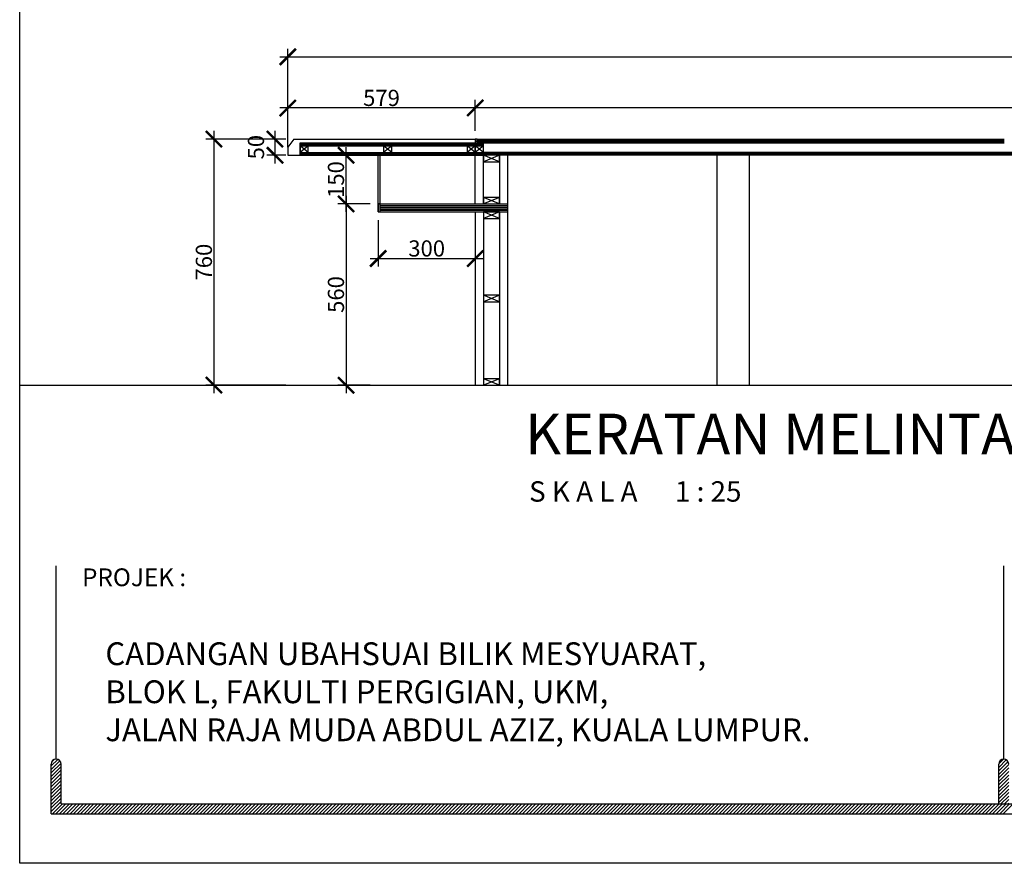
# Model space of a CAD drawing. Units: inches. Extents: x 584635 to 746375, y 91592 to 135393.
# Drawn here: x 671581 to 674622, y 99066 to 101672 of the extents above; entities that cross this region are included whole.
import ezdxf

# ---------------------------------------------------------------- set-up
doc = ezdxf.new("R2010")
doc.units = ezdxf.units.IN
doc.header["$LTSCALE"] = 1000
doc.header["$MEASUREMENT"] = 0
doc.header["$PDMODE"] = 3
for name, color, linetype in [('ar-furniture', 6, 'Continuous'), ('DIM', 8, 'Continuous'), ('TB', 7, 'Continuous'), ('wall', 1, 'Continuous')]:
    doc.layers.add(name, color=color, linetype=linetype)
doc.layers.add('sheet', color=6, linetype='Continuous', plot=False)
doc.styles.add('Arial-Bold', font='ARIALBD.TTF')
doc.styles.add('DIM', font='GOTHIC.TTF')
doc.styles.add('tahoma', font='GOTHIC.TTF', dxfattribs={"height": 750})
doc.dimstyles.new('25', dxfattribs={"dimtxt": 50, "dimasz": 50, "dimexe": 25, "dimexo": 25, "dimgap": 5, "dimtad": 1, "dimdec": 0, "dimzin": 0, "dimdsep": 46, "dimtxsty": 'DIM', "dimblk": 'ARCHTICK', "dimcen": 0, "dimdle": 25, "dimclrd": 8, "dimclre": 8, "dimclrt": 2, "dimadec": 0, "dimazin": 0, "dimtfac": 0.5, "dimtdec": 0, "dimtofl": 0, "dimtmove": 2, "dimatfit": 3, "dimfxl": 1, "dimtolj": 1, "dimtzin": 0, "dimarcsym": 0})

# ---------------------------------------------------------------- blocks, each defined once
blk = doc.blocks.new('_ARCHTICK')
at = {"color": 0, "linetype": 'ByBlock', "const_width": 0.15}
blk.add_lwpolyline([(-0.5, -0.5), (0.5, 0.5)], dxfattribs=at)
blk = doc.blocks.new('*D356')
at = {"layer": 'DEFPOINTS', "color": 0}
for p in [(13279.1, 2236.7), (13032.2, 1476.7), (13279.1, 1476.7)]:
    blk.add_point(p, dxfattribs=at)
at = {"layer": 'DIM', "color": 8, "lineweight": -2}
for p, q in [((13032.2, 2261.7), (13032.2, 1451.7)), ((13254.1, 2236.7), (13007.2, 2236.7)), ((13254.1, 1476.7), (13007.2, 1476.7))]:
    blk.add_line(p, q, dxfattribs=at)
at = {"layer": 'DIM', "color": 8, "lineweight": -2, "xscale": 50, "yscale": 50, "zscale": 50}
for p, rotation in [((13032.2, 2236.7), 90), ((13032.2, 1476.7), 270)]:
    blk.add_blockref('_ARCHTICK', p, dxfattribs=dict(at, rotation=rotation))
at = {"layer": 'DIM', "color": 2, "insert": (13001, 1856.7), "char_height": 50, "attachment_point": 5, "rotation": 90, "style": 'DIM'}
blk.add_mtext('\\A1;760', dxfattribs=at)
blk = doc.blocks.new('*D357')
at = {"layer": 'DEFPOINTS', "color": 0}
for p in [(20010.1, 2490.5), (13260.1, 2186.7), (20010.1, 2186.7)]:
    blk.add_point(p, dxfattribs=at)
at = {"layer": 'DIM', "color": 8, "lineweight": -2}
for p, q in [((13260.1, 2211.7), (13260.1, 2515.5)), ((20010.1, 2211.7), (20010.1, 2515.5)), ((13235.1, 2490.5), (20035.1, 2490.5))]:
    blk.add_line(p, q, dxfattribs=at)
at = {"layer": 'DIM', "color": 8, "lineweight": -2, "xscale": 50, "yscale": 50, "zscale": 50, "rotation": 180}
blk.add_blockref('_ARCHTICK', (13260.1, 2490.5), dxfattribs=at)
at = {"layer": 'DIM', "color": 8, "lineweight": -2, "xscale": 50, "yscale": 50, "zscale": 50}
blk.add_blockref('_ARCHTICK', (20010.1, 2490.5), dxfattribs=at)
at = {"layer": 'DIM', "color": 2, "insert": (16635.1, 2521.7), "char_height": 50, "attachment_point": 5, "style": 'DIM'}
blk.add_mtext('\\A1;6750', dxfattribs=at)
blk = doc.blocks.new('*D358')
at = {"layer": 'DEFPOINTS', "color": 0}
for p in [(13260.1, 2332.7), (13260.1, 2236.7), (13838.9, 2236.7)]:
    blk.add_point(p, dxfattribs=at)
at = {"layer": 'DIM', "color": 8, "lineweight": -2}
for p, q in [((13260.1, 2261.7), (13260.1, 2357.7)), ((13838.9, 2261.7), (13838.9, 2357.7)), ((13863.9, 2332.7), (13235.1, 2332.7))]:
    blk.add_line(p, q, dxfattribs=at)
at = {"layer": 'DIM', "color": 8, "lineweight": -2, "xscale": 50, "yscale": 50, "zscale": 50, "rotation": 180}
blk.add_blockref('_ARCHTICK', (13260.1, 2332.7), dxfattribs=at)
at = {"layer": 'DIM', "color": 8, "lineweight": -2, "xscale": 50, "yscale": 50, "zscale": 50}
blk.add_blockref('_ARCHTICK', (13838.9, 2332.7), dxfattribs=at)
at = {"layer": 'DIM', "color": 2, "insert": (13549.5, 2363.9), "char_height": 50, "attachment_point": 5, "style": 'DIM'}
blk.add_mtext('\\A1;579', dxfattribs=at)
blk = doc.blocks.new('*D359')
at = {"layer": 'DEFPOINTS', "color": 0}
for p in [(13838.9, 2332.7), (13838.9, 2236.7), (19431.3, 2236.7)]:
    blk.add_point(p, dxfattribs=at)
at = {"layer": 'DIM', "color": 8, "lineweight": -2}
for p, q in [((13838.9, 2261.7), (13838.9, 2357.7)), ((19431.3, 2261.7), (19431.3, 2357.7)), ((19456.3, 2332.7), (13813.9, 2332.7))]:
    blk.add_line(p, q, dxfattribs=at)
at = {"layer": 'DIM', "color": 8, "lineweight": -2, "xscale": 50, "yscale": 50, "zscale": 50}
for p, rotation in [((13838.9, 2332.7), 180), ((19431.3, 2332.7), 360)]:
    blk.add_blockref('_ARCHTICK', p, dxfattribs=dict(at, rotation=rotation))
at = {"layer": 'DIM', "color": 2, "insert": (16635.1, 2363.9), "char_height": 50, "attachment_point": 5, "style": 'DIM'}
blk.add_mtext('\\A1;5592', dxfattribs=at)
blk = doc.blocks.new('*D360')
at = {"layer": 'DEFPOINTS', "color": 0}
for p in [(13539.1, 2011.7), (13838.9, 2011.7), (13838.9, 1867.7)]:
    blk.add_point(p, dxfattribs=at)
at = {"layer": 'DIM', "color": 8, "lineweight": -2}
for p, q in [((13539.1, 1986.7), (13539.1, 1842.7)), ((13838.9, 1986.7), (13838.9, 1842.7)), ((13514.1, 1867.7), (13863.9, 1867.7))]:
    blk.add_line(p, q, dxfattribs=at)
at = {"layer": 'DIM', "color": 8, "lineweight": -2, "xscale": 50, "yscale": 50, "zscale": 50, "rotation": 180}
blk.add_blockref('_ARCHTICK', (13539.1, 1867.7), dxfattribs=at)
at = {"layer": 'DIM', "color": 8, "lineweight": -2, "xscale": 50, "yscale": 50, "zscale": 50}
blk.add_blockref('_ARCHTICK', (13838.9, 1867.7), dxfattribs=at)
at = {"layer": 'DIM', "color": 2, "insert": (13689, 1898.9), "char_height": 50, "attachment_point": 5, "style": 'DIM'}
blk.add_mtext('\\A1;300', dxfattribs=at)
blk = doc.blocks.new('*D361')
at = {"layer": 'DEFPOINTS', "color": 0}
for p in [(13440.1, 2186.7), (13539.1, 2186.7), (13539.1, 2036.7)]:
    blk.add_point(p, dxfattribs=at)
at = {"layer": 'DIM', "color": 8, "lineweight": -2}
for p, q in [((13440.1, 2011.7), (13440.1, 2211.7)), ((13514.1, 2186.7), (13415.1, 2186.7)), ((13514.1, 2036.7), (13415.1, 2036.7))]:
    blk.add_line(p, q, dxfattribs=at)
at = {"layer": 'DIM', "color": 8, "lineweight": -2, "xscale": 50, "yscale": 50, "zscale": 50}
for p, rotation in [((13440.1, 2186.7), 90), ((13440.1, 2036.7), 270)]:
    blk.add_blockref('_ARCHTICK', p, dxfattribs=dict(at, rotation=rotation))
at = {"layer": 'DIM', "color": 2, "insert": (13408.8, 2111.7), "char_height": 50, "attachment_point": 5, "rotation": 90, "style": 'DIM'}
blk.add_mtext('\\A1;150', dxfattribs=at)
blk = doc.blocks.new('*D362')
at = {"layer": 'DEFPOINTS', "color": 0}
for p in [(13539.1, 2036.7), (13440.1, 1476.7), (13539.1, 1476.7)]:
    blk.add_point(p, dxfattribs=at)
at = {"layer": 'DIM', "color": 8, "lineweight": -2}
for p, q in [((13440.1, 2061.7), (13440.1, 1451.7)), ((13514.1, 2036.7), (13415.1, 2036.7)), ((13514.1, 1476.7), (13415.1, 1476.7))]:
    blk.add_line(p, q, dxfattribs=at)
at = {"layer": 'DIM', "color": 8, "lineweight": -2, "xscale": 50, "yscale": 50, "zscale": 50}
for p, rotation in [((13440.1, 2036.7), 90), ((13440.1, 1476.7), 270)]:
    blk.add_blockref('_ARCHTICK', p, dxfattribs=dict(at, rotation=rotation))
at = {"layer": 'DIM', "color": 2, "insert": (13408.8, 1756.7), "char_height": 50, "attachment_point": 5, "rotation": 90, "style": 'DIM'}
blk.add_mtext('\\A1;560', dxfattribs=at)
blk = doc.blocks.new('*D363')
at = {"layer": 'DEFPOINTS', "color": 0}
for p in [(13279.1, 2236.7), (13220.6, 2186.7), (13279.1, 2186.7)]:
    blk.add_point(p, dxfattribs=at)
at = {"layer": 'DIM', "color": 8, "lineweight": -2}
for p, q in [((13220.6, 2261.7), (13220.6, 2161.7)), ((13254.1, 2236.7), (13195.6, 2236.7)), ((13254.1, 2186.7), (13195.6, 2186.7))]:
    blk.add_line(p, q, dxfattribs=at)
at = {"layer": 'DIM', "color": 8, "lineweight": -2, "xscale": 50, "yscale": 50, "zscale": 50}
for p, rotation in [((13220.6, 2236.7), 90), ((13220.6, 2186.7), 270)]:
    blk.add_blockref('_ARCHTICK', p, dxfattribs=dict(at, rotation=rotation))
at = {"layer": 'DIM', "color": 2, "insert": (13161.9, 2211.7), "char_height": 50, "attachment_point": 5, "rotation": 90, "style": 'DIM'}
blk.add_mtext('\\A1;50', dxfattribs=at)

msp = doc.modelspace()

# ---------------------------------------------------------------- hatches: boundary and pattern name
h = msp.add_hatch()
h.set_pattern_fill('ANSI31', color=256, scale=61.276513, angle=360, style=0)
h.set_pattern_definition([(45, (607937.936, 61596.47), (-5.4161297, 5.4161297), [])])
h.paths.add_polyline_path([(674604.6, 99250.2), (674635.2, 99250.2), (674635.2, 99372.8, 1), (674604.6, 99372.8)])

# ---------------------------------------------------------------- linework, layer by layer
for p, q in [((671678.7, 99367.3, 0), (671698.8, 99387.3, 0)), ((671678.7, 99356.4, 0), (671705.3, 99383.1, 0)), ((671678.7, 99345.6, 0), (671709, 99375.9, 0)), ((671678.7, 99334.8, 0), (671709.3, 99365.4, 0)), ((671680.4, 99379.8, 0), (671687, 99386.4, 0)), ((671678.7, 99323.9, 0), (671709.3, 99354.6, 0)), ((671678.7, 99313.1, 0), (671709.3, 99343.7, 0)), ((671678.7, 99302.3, 0), (671709.3, 99332.9, 0)), ((671678.7, 99291.4, 0), (671709.3, 99322.1, 0)), ((671678.7, 99280.6, 0), (671709.3, 99311.3, 0)), ((671678.7, 99269.8, 0), (671709.3, 99300.4, 0)), ((671678.7, 99258.9, 0), (671709.3, 99289.6, 0)), ((671678.7, 99248.1, 0), (671709.3, 99278.8, 0)), ((671678.7, 99237.3, 0), (671709.3, 99267.9, 0)), ((671678.7, 99226.5, 0), (671709.3, 99257.1, 0)), ((671682.6, 99219.6, 0), (671713.3, 99250.2, 0)), ((671693.5, 99219.6, 0), (671724.1, 99250.2, 0)), ((671704.3, 99219.6, 0), (671735, 99250.2, 0)), ((671715.1, 99219.6, 0), (671745.8, 99250.2, 0)), ((671726, 99219.6, 0), (671756.6, 99250.2, 0)), ((671736.8, 99219.6, 0), (671767.4, 99250.2, 0)), ((671747.6, 99219.6, 0), (671778.3, 99250.2, 0)), ((671758.5, 99219.6, 0), (671789.1, 99250.2, 0)), ((671769.3, 99219.6, 0), (671799.9, 99250.2, 0)), ((671780.1, 99219.6, 0), (671810.8, 99250.2, 0)), ((671791, 99219.6, 0), (671821.6, 99250.2, 0)), ((671801.8, 99219.6, 0), (671832.4, 99250.2, 0)), ((671812.6, 99219.6, 0), (671843.3, 99250.2, 0)), ((671823.5, 99219.6, 0), (671854.1, 99250.2, 0)), ((671834.3, 99219.6, 0), (671864.9, 99250.2, 0)), ((671845.1, 99219.6, 0), (671875.8, 99250.2, 0)), ((671856, 99219.6, 0), (671886.6, 99250.2, 0)), ((671866.8, 99219.6, 0), (671897.4, 99250.2, 0)), ((671877.6, 99219.6, 0), (671908.3, 99250.2, 0)), ((671888.5, 99219.6, 0), (671919.1, 99250.2, 0)), ((671899.3, 99219.6, 0), (671929.9, 99250.2, 0)), ((671910.1, 99219.6, 0), (671940.8, 99250.2, 0)), ((671921, 99219.6, 0), (671951.6, 99250.2, 0)), ((671931.8, 99219.6, 0), (671962.4, 99250.2, 0)), ((671942.6, 99219.6, 0), (671973.3, 99250.2, 0)), ((671953.5, 99219.6, 0), (671984.1, 99250.2, 0)), ((671964.3, 99219.6, 0), (671994.9, 99250.2, 0)), ((671975.1, 99219.6, 0), (672005.8, 99250.2, 0)), ((671986, 99219.6, 0), (672016.6, 99250.2, 0)), ((671996.8, 99219.6, 0), (672027.4, 99250.2, 0)), ((672007.6, 99219.6, 0), (672038.3, 99250.2, 0)), ((672018.4, 99219.6, 0), (672049.1, 99250.2, 0)), ((672029.3, 99219.6, 0), (672059.9, 99250.2, 0)), ((672040.1, 99219.6, 0), (672070.8, 99250.2, 0)), ((672050.9, 99219.6, 0), (672081.6, 99250.2, 0)), ((672061.8, 99219.6, 0), (672092.4, 99250.2, 0)), ((672072.6, 99219.6, 0), (672103.2, 99250.2, 0)), ((672083.4, 99219.6, 0), (672114.1, 99250.2, 0)), ((672094.3, 99219.6, 0), (672124.9, 99250.2, 0)), ((672105.1, 99219.6, 0), (672135.7, 99250.2, 0)), ((672115.9, 99219.6, 0), (672146.6, 99250.2, 0)), ((672126.8, 99219.6, 0), (672157.4, 99250.2, 0)), ((672137.6, 99219.6, 0), (672168.2, 99250.2, 0)), ((672148.4, 99219.6, 0), (672179.1, 99250.2, 0)), ((672159.3, 99219.6, 0), (672189.9, 99250.2, 0)), ((672170.1, 99219.6, 0), (672200.7, 99250.2, 0)), ((672180.9, 99219.6, 0), (672211.6, 99250.2, 0)), ((672191.8, 99219.6, 0), (672222.4, 99250.2, 0)), ((672202.6, 99219.6, 0), (672233.2, 99250.2, 0)), ((672213.4, 99219.6, 0), (672244.1, 99250.2, 0)), ((672224.3, 99219.6, 0), (672254.9, 99250.2, 0)), ((672235.1, 99219.6, 0), (672265.7, 99250.2, 0)), ((672245.9, 99219.6, 0), (672276.6, 99250.2, 0)), ((672256.8, 99219.6, 0), (672287.4, 99250.2, 0)), ((672267.6, 99219.6, 0), (672298.2, 99250.2, 0)), ((672278.4, 99219.6, 0), (672309.1, 99250.2, 0)), ((672289.3, 99219.6, 0), (672319.9, 99250.2, 0)), ((672300.1, 99219.6, 0), (672330.7, 99250.2, 0)), ((672310.9, 99219.6, 0), (672341.6, 99250.2, 0)), ((672321.8, 99219.6, 0), (672352.4, 99250.2, 0)), ((672332.6, 99219.6, 0), (672363.2, 99250.2, 0)), ((672343.4, 99219.6, 0), (672374.1, 99250.2, 0)), ((672354.2, 99219.6, 0), (672384.9, 99250.2, 0)), ((672365.1, 99219.6, 0), (672395.7, 99250.2, 0)), ((672375.9, 99219.6, 0), (672406.6, 99250.2, 0)), ((672386.7, 99219.6, 0), (672417.4, 99250.2, 0)), ((672397.6, 99219.6, 0), (672428.2, 99250.2, 0)), ((672408.4, 99219.6, 0), (672439, 99250.2, 0)), ((672419.2, 99219.6, 0), (672449.9, 99250.2, 0)), ((672430.1, 99219.6, 0), (672460.7, 99250.2, 0)), ((672440.9, 99219.6, 0), (672471.5, 99250.2, 0)), ((672451.7, 99219.6, 0), (672482.4, 99250.2, 0)), ((672462.6, 99219.6, 0), (672493.2, 99250.2, 0)), ((672473.4, 99219.6, 0), (672504, 99250.2, 0)), ((672484.2, 99219.6, 0), (672514.9, 99250.2, 0)), ((672495.1, 99219.6, 0), (672525.7, 99250.2, 0)), ((672505.9, 99219.6, 0), (672536.5, 99250.2, 0)), ((672516.7, 99219.6, 0), (672547.4, 99250.2, 0)), ((672527.6, 99219.6, 0), (672558.2, 99250.2, 0)), ((672538.4, 99219.6, 0), (672569, 99250.2, 0)), ((672549.2, 99219.6, 0), (672579.9, 99250.2, 0)), ((672560.1, 99219.6, 0), (672590.7, 99250.2, 0)), ((672570.9, 99219.6, 0), (672601.5, 99250.2, 0)), ((672581.7, 99219.6, 0), (672612.4, 99250.2, 0)), ((672592.6, 99219.6, 0), (672623.2, 99250.2, 0)), ((672603.4, 99219.6, 0), (672634, 99250.2, 0)), ((672614.2, 99219.6, 0), (672644.9, 99250.2, 0)), ((672625.1, 99219.6, 0), (672655.7, 99250.2, 0)), ((672635.9, 99219.6, 0), (672666.5, 99250.2, 0)), ((672646.7, 99219.6, 0), (672677.4, 99250.2, 0)), ((672657.6, 99219.6, 0), (672688.2, 99250.2, 0)), ((672668.4, 99219.6, 0), (672699, 99250.2, 0)), ((672679.2, 99219.6, 0), (672709.9, 99250.2, 0)), ((672690, 99219.6, 0), (672720.7, 99250.2, 0)), ((672700.9, 99219.6, 0), (672731.5, 99250.2, 0)), ((672711.7, 99219.6, 0), (672742.4, 99250.2, 0)), ((672722.5, 99219.6, 0), (672753.2, 99250.2, 0)), ((672733.4, 99219.6, 0), (672764, 99250.2, 0)), ((672744.2, 99219.6, 0), (672774.8, 99250.2, 0)), ((672755, 99219.6, 0), (672785.7, 99250.2, 0)), ((672765.9, 99219.6, 0), (672796.5, 99250.2, 0)), ((672776.7, 99219.6, 0), (672807.3, 99250.2, 0)), ((672787.5, 99219.6, 0), (672818.2, 99250.2, 0)), ((672798.4, 99219.6, 0), (672829, 99250.2, 0)), ((672809.2, 99219.6, 0), (672839.8, 99250.2, 0)), ((672820, 99219.6, 0), (672850.7, 99250.2, 0)), ((672830.9, 99219.6, 0), (672861.5, 99250.2, 0)), ((672841.7, 99219.6, 0), (672872.3, 99250.2, 0)), ((672852.5, 99219.6, 0), (672883.2, 99250.2, 0)), ((672863.4, 99219.6, 0), (672894, 99250.2, 0)), ((672874.2, 99219.6, 0), (672904.8, 99250.2, 0)), ((672885, 99219.6, 0), (672915.7, 99250.2, 0)), ((672895.9, 99219.6, 0), (672926.5, 99250.2, 0)), ((672906.7, 99219.6, 0), (672937.3, 99250.2, 0)), ((672917.5, 99219.6, 0), (672948.2, 99250.2, 0)), ((672928.4, 99219.6, 0), (672959, 99250.2, 0)), ((672939.2, 99219.6, 0), (672969.8, 99250.2, 0)), ((672950, 99219.6, 0), (672980.7, 99250.2, 0)), ((672960.9, 99219.6, 0), (672991.5, 99250.2, 0)), ((672971.7, 99219.6, 0), (673002.3, 99250.2, 0)), ((672982.5, 99219.6, 0), (673013.2, 99250.2, 0)), ((672993.4, 99219.6, 0), (673024, 99250.2, 0)), ((673004.2, 99219.6, 0), (673034.8, 99250.2, 0)), ((673015, 99219.6, 0), (673045.7, 99250.2, 0)), ((673025.8, 99219.6, 0), (673056.5, 99250.2, 0)), ((673036.7, 99219.6, 0), (673067.3, 99250.2, 0)), ((673047.5, 99219.6, 0), (673078.2, 99250.2, 0)), ((673058.3, 99219.6, 0), (673089, 99250.2, 0)), ((673069.2, 99219.6, 0), (673099.8, 99250.2, 0)), ((673080, 99219.6, 0), (673110.6, 99250.2, 0)), ((673090.8, 99219.6, 0), (673121.5, 99250.2, 0)), ((673101.7, 99219.6, 0), (673132.3, 99250.2, 0)), ((673112.5, 99219.6, 0), (673143.1, 99250.2, 0)), ((673123.3, 99219.6, 0), (673154, 99250.2, 0)), ((673134.2, 99219.6, 0), (673164.8, 99250.2, 0)), ((673145, 99219.6, 0), (673175.6, 99250.2, 0)), ((673155.8, 99219.6, 0), (673186.5, 99250.2, 0)), ((673166.7, 99219.6, 0), (673197.3, 99250.2, 0)), ((673177.5, 99219.6, 0), (673208.1, 99250.2, 0)), ((673188.3, 99219.6, 0), (673219, 99250.2, 0)), ((673199.2, 99219.6, 0), (673229.8, 99250.2, 0)), ((673210, 99219.6, 0), (673240.6, 99250.2, 0)), ((673220.8, 99219.6, 0), (673251.5, 99250.2, 0)), ((673231.7, 99219.6, 0), (673262.3, 99250.2, 0)), ((673242.5, 99219.6, 0), (673273.1, 99250.2, 0)), ((673253.3, 99219.6, 0), (673284, 99250.2, 0)), ((673264.2, 99219.6, 0), (673294.8, 99250.2, 0)), ((673275, 99219.6, 0), (673305.6, 99250.2, 0)), ((673285.8, 99219.6, 0), (673316.5, 99250.2, 0)), ((673296.7, 99219.6, 0), (673327.3, 99250.2, 0)), ((673307.5, 99219.6, 0), (673338.1, 99250.2, 0)), ((673318.3, 99219.6, 0), (673349, 99250.2, 0)), ((673329.2, 99219.6, 0), (673359.8, 99250.2, 0)), ((673340, 99219.6, 0), (673370.6, 99250.2, 0)), ((673350.8, 99219.6, 0), (673381.5, 99250.2, 0)), ((673361.6, 99219.6, 0), (673392.3, 99250.2, 0)), ((673372.5, 99219.6, 0), (673403.1, 99250.2, 0)), ((673383.3, 99219.6, 0), (673414, 99250.2, 0)), ((673394.1, 99219.6, 0), (673424.8, 99250.2, 0)), ((673405, 99219.6, 0), (673435.6, 99250.2, 0)), ((673415.8, 99219.6, 0), (673446.4, 99250.2, 0)), ((673426.6, 99219.6, 0), (673457.3, 99250.2, 0)), ((673437.5, 99219.6, 0), (673468.1, 99250.2, 0)), ((673448.3, 99219.6, 0), (673478.9, 99250.2, 0)), ((673459.1, 99219.6, 0), (673489.8, 99250.2, 0)), ((673470, 99219.6, 0), (673500.6, 99250.2, 0)), ((673480.8, 99219.6, 0), (673511.4, 99250.2, 0)), ((673491.6, 99219.6, 0), (673522.3, 99250.2, 0)), ((673502.5, 99219.6, 0), (673533.1, 99250.2, 0)), ((673513.3, 99219.6, 0), (673543.9, 99250.2, 0)), ((673524.1, 99219.6, 0), (673554.8, 99250.2, 0)), ((673535, 99219.6, 0), (673565.6, 99250.2, 0)), ((673545.8, 99219.6, 0), (673576.4, 99250.2, 0)), ((673556.6, 99219.6, 0), (673587.3, 99250.2, 0)), ((673567.5, 99219.6, 0), (673598.1, 99250.2, 0)), ((673578.3, 99219.6, 0), (673608.9, 99250.2, 0)), ((673589.1, 99219.6, 0), (673619.8, 99250.2, 0)), ((673600, 99219.6, 0), (673630.6, 99250.2, 0)), ((673610.8, 99219.6, 0), (673641.4, 99250.2, 0)), ((673621.6, 99219.6, 0), (673652.3, 99250.2, 0)), ((673632.5, 99219.6, 0), (673663.1, 99250.2, 0)), ((673643.3, 99219.6, 0), (673673.9, 99250.2, 0)), ((673654.1, 99219.6, 0), (673684.8, 99250.2, 0)), ((673665, 99219.6, 0), (673695.6, 99250.2, 0)), ((673675.8, 99219.6, 0), (673706.4, 99250.2, 0)), ((673686.6, 99219.6, 0), (673717.3, 99250.2, 0)), ((673697.4, 99219.6, 0), (673728.1, 99250.2, 0)), ((673708.3, 99219.6, 0), (673738.9, 99250.2, 0)), ((673719.1, 99219.6, 0), (673749.8, 99250.2, 0)), ((673729.9, 99219.6, 0), (673760.6, 99250.2, 0)), ((673740.8, 99219.6, 0), (673771.4, 99250.2, 0)), ((673751.6, 99219.6, 0), (673782.2, 99250.2, 0)), ((673762.4, 99219.6, 0), (673793.1, 99250.2, 0)), ((673773.3, 99219.6, 0), (673803.9, 99250.2, 0)), ((673784.1, 99219.6, 0), (673814.7, 99250.2, 0)), ((673794.9, 99219.6, 0), (673825.6, 99250.2, 0)), ((673805.8, 99219.6, 0), (673836.4, 99250.2, 0)), ((673816.6, 99219.6, 0), (673847.2, 99250.2, 0)), ((673827.4, 99219.6, 0), (673858.1, 99250.2, 0)), ((673838.3, 99219.6, 0), (673868.9, 99250.2, 0)), ((673849.1, 99219.6, 0), (673879.7, 99250.2, 0)), ((673859.9, 99219.6, 0), (673890.6, 99250.2, 0)), ((673870.8, 99219.6, 0), (673901.4, 99250.2, 0)), ((673881.6, 99219.6, 0), (673912.2, 99250.2, 0)), ((673892.4, 99219.6, 0), (673923.1, 99250.2, 0)), ((673903.3, 99219.6, 0), (673933.9, 99250.2, 0)), ((673914.1, 99219.6, 0), (673944.7, 99250.2, 0)), ((673924.9, 99219.6, 0), (673955.6, 99250.2, 0)), ((673935.8, 99219.6, 0), (673966.4, 99250.2, 0)), ((673946.6, 99219.6, 0), (673977.2, 99250.2, 0)), ((673957.4, 99219.6, 0), (673988.1, 99250.2, 0)), ((673968.3, 99219.6, 0), (673998.9, 99250.2, 0)), ((673979.1, 99219.6, 0), (674009.7, 99250.2, 0)), ((673989.9, 99219.6, 0), (674020.6, 99250.2, 0)), ((674000.8, 99219.6, 0), (674031.4, 99250.2, 0)), ((674011.6, 99219.6, 0), (674042.2, 99250.2, 0)), ((674022.4, 99219.6, 0), (674053.1, 99250.2, 0)), ((674033.2, 99219.6, 0), (674063.9, 99250.2, 0)), ((674044.1, 99219.6, 0), (674074.7, 99250.2, 0)), ((674054.9, 99219.6, 0), (674085.6, 99250.2, 0)), ((674065.7, 99219.6, 0), (674096.4, 99250.2, 0)), ((674076.6, 99219.6, 0), (674107.2, 99250.2, 0)), ((674087.4, 99219.6, 0), (674118, 99250.2, 0)), ((674098.2, 99219.6, 0), (674128.9, 99250.2, 0)), ((674109.1, 99219.6, 0), (674139.7, 99250.2, 0)), ((674119.9, 99219.6, 0), (674150.5, 99250.2, 0)), ((674130.7, 99219.6, 0), (674161.4, 99250.2, 0)), ((674141.6, 99219.6, 0), (674172.2, 99250.2, 0)), ((674152.4, 99219.6, 0), (674183, 99250.2, 0)), ((674163.2, 99219.6, 0), (674193.9, 99250.2, 0)), ((674174.1, 99219.6, 0), (674204.7, 99250.2, 0)), ((674184.9, 99219.6, 0), (674215.5, 99250.2, 0)), ((674195.7, 99219.6, 0), (674226.4, 99250.2, 0)), ((674206.6, 99219.6, 0), (674237.2, 99250.2, 0)), ((674217.4, 99219.6, 0), (674248, 99250.2, 0)), ((674228.2, 99219.6, 0), (674258.9, 99250.2, 0)), ((674239.1, 99219.6, 0), (674269.7, 99250.2, 0)), ((674249.9, 99219.6, 0), (674280.5, 99250.2, 0)), ((674260.7, 99219.6, 0), (674291.4, 99250.2, 0)), ((674271.6, 99219.6, 0), (674302.2, 99250.2, 0)), ((674282.4, 99219.6, 0), (674313, 99250.2, 0)), ((674293.2, 99219.6, 0), (674323.9, 99250.2, 0)), ((674304.1, 99219.6, 0), (674334.7, 99250.2, 0)), ((674314.9, 99219.6, 0), (674345.5, 99250.2, 0)), ((674325.7, 99219.6, 0), (674356.4, 99250.2, 0)), ((674336.6, 99219.6, 0), (674367.2, 99250.2, 0)), ((674347.4, 99219.6, 0), (674378, 99250.2, 0)), ((674358.2, 99219.6, 0), (674388.9, 99250.2, 0)), ((674369, 99219.6, 0), (674399.7, 99250.2, 0)), ((674379.9, 99219.6, 0), (674410.5, 99250.2, 0)), ((674390.7, 99219.6, 0), (674421.4, 99250.2, 0)), ((674401.5, 99219.6, 0), (674432.2, 99250.2, 0)), ((674412.4, 99219.6, 0), (674443, 99250.2, 0)), ((674423.2, 99219.6, 0), (674453.8, 99250.2, 0)), ((674434, 99219.6, 0), (674464.7, 99250.2, 0)), ((674444.9, 99219.6, 0), (674475.5, 99250.2, 0)), ((674455.7, 99219.6, 0), (674486.3, 99250.2, 0)), ((674466.5, 99219.6, 0), (674497.2, 99250.2, 0)), ((674477.4, 99219.6, 0), (674508, 99250.2, 0)), ((674488.2, 99219.6, 0), (674518.8, 99250.2, 0)), ((674499, 99219.6, 0), (674529.7, 99250.2, 0)), ((674509.9, 99219.6, 0), (674540.5, 99250.2, 0)), ((674520.7, 99219.6, 0), (674551.3, 99250.2, 0)), ((674531.5, 99219.6, 0), (674562.2, 99250.2, 0)), ((674542.4, 99219.6, 0), (674573, 99250.2, 0)), ((674553.2, 99219.6, 0), (674583.8, 99250.2, 0)), ((674564, 99219.6, 0), (674594.7, 99250.2, 0)), ((674574.9, 99219.6, 0), (674605.5, 99250.2, 0)), ((674585.7, 99219.6, 0), (674616.3, 99250.2, 0)), ((674596.5, 99219.6, 0), (674627.2, 99250.2, 0)), ((674607.4, 99219.6, 0), (674638, 99250.2, 0)), ((674618.2, 99219.6, 0), (674648.8, 99250.2, 0))]:
    msp.add_line(p, q)
at = {"layer": 'ar-furniture', "color": 1}
for p, q in [((672428.2, 101303.1, 0), (672988.1, 101303.1, 0)), ((672447.2, 101291.1, 0), (672988.1, 101291.1, 0)), ((672459.2, 101303.1, 0), (672459.2, 101303.1, 0)), ((672988.1, 101303.1, 0), (672988.1, 101291.1, 0))]:
    msp.add_line(p, q, dxfattribs=at)
at = {"layer": 'ar-furniture', "color": 9}
for p, q in [((672447.2, 101288.1, 0), (673013.1, 101288.1, 0)), ((672447.2, 101285.1, 0), (673013.1, 101285.1, 0)), ((672472.2, 101282.1, 0), (672447.2, 101262.1, 0)), ((672472.2, 101262.1, 0), (672447.2, 101282.1, 0)), ((672730.1, 101282.1, 0), (672705.1, 101262.1, 0)), ((672730.1, 101262.1, 0), (672705.1, 101282.1, 0)), ((672988.1, 101282.1, 0), (672963.1, 101262.1, 0)), ((672988.1, 101262.1, 0), (672963.1, 101282.1, 0)), ((673013.1, 101282.1, 0), (672988.1, 101262.1, 0)), ((673013.1, 101262.1, 0), (672988.1, 101282.1, 0)), ((672994.1, 101297.1, 0), (674621.7, 101297.1, 0)), ((672994.1, 101294.1, 0), (674621.7, 101294.1, 0)), ((672447.2, 101259.1, 0), (673013.1, 101259.1, 0)), ((672694.2, 101103.1, 0), (672694.2, 101253.1, 0)), ((678555.4, 101259.1, 0), (673013.1, 101259.1, 0)), ((678555.4, 101256.1, 0), (673013.1, 101256.1, 0)), ((673063.1, 101253.1, 0), (673013.1, 101233.1, 0)), ((673063.1, 101233.1, 0), (673013.1, 101253.1, 0)), ((673063.1, 101123.1, 0), (673013.1, 101103.1, 0)), ((673063.1, 101103.1, 0), (673013.1, 101123.1, 0)), ((672694.2, 101093.1, 0), (673088.1, 101093.1, 0)), ((672694.2, 101088.1, 0), (673088.1, 101088.1, 0)), ((672694.2, 101083.1, 0), (673088.1, 101083.1, 0)), ((673063.1, 101078.1, 0), (673013.1, 101058.1, 0)), ((673063.1, 101058.1, 0), (673013.1, 101078.1, 0)), ((673063.1, 100820.6, 0), (673013.1, 100800.6, 0)), ((673063.1, 100800.6, 0), (673013.1, 100820.6, 0)), ((673063.1, 100563.1, 0), (673013.1, 100543.1, 0)), ((673063.1, 100543.1, 0), (673013.1, 100563.1, 0))]:
    msp.add_line(p, q, dxfattribs=at)
at = {"layer": 'ar-furniture'}
for p, q in [((672447.2, 101282.1, 0), (673013.1, 101282.1, 0)), ((672988.1, 101291.1, 0), (674621.7, 101291.1, 0)), ((672994.1, 101303.1, 0), (672994.1, 101291.1, 0)), ((672994.1, 101303.1, 0), (674621.7, 101303.1, 0)), ((672994.1, 101300.1, 0), (674621.7, 101300.1, 0)), ((673013.1, 101282.1, 0), (673013.1, 101291.1, 0)), ((672447.2, 101262.1, 0), (672988.1, 101262.1, 0)), ((672447.2, 101256.1, 0), (673013.1, 101256.1, 0)), ((672447.2, 101253.1, 0), (673013.1, 101253.1, 0)), ((672988.1, 101103.1, 0), (672988.1, 101253.1, 0)), ((673013.1, 101262.1, 0), (673013.1, 101253.1, 0)), ((678555.4, 101262.1, 0), (673013.1, 101262.1, 0)), ((678543.4, 101253.1, 0), (673013.1, 101253.1, 0)), ((673013.1, 101103.1, 0), (673013.1, 101253.1, 0)), ((673063.1, 101253.1, 0), (673063.1, 101103.1, 0)), ((673088.1, 101253.1, 0), (673088.1, 101103.1, 0)), ((673734.3, 101253.1, 0), (673734.3, 100543.1, 0)), ((673834.3, 101253.1, 0), (673834.3, 100543.1, 0)), ((672688.2, 101103.1, 0), (673088.1, 101103.1, 0)), ((672688.2, 101078.1, 0), (672688.2, 101103.1, 0)), ((672694.2, 101098.1, 0), (673088.1, 101098.1, 0)), ((673088.1, 101103.1, 0), (673088.1, 101078.1, 0)), ((672688.2, 101078.1, 0), (672688.2, 101078.1, 0)), ((672688.2, 101078.1, 0), (673088.1, 101078.1, 0)), ((672988.1, 101078.1, 0), (672988.1, 100543.1, 0)), ((673013.1, 101078.1, 0), (673013.1, 100543.1, 0)), ((673063.1, 101078.1, 0), (673063.1, 100543.1, 0)), ((673088.1, 101078.1, 0), (673088.1, 100543.1, 0)), ((671581.4, 100543.1, 0), (681929.8, 100543.1, 0))]:
    msp.add_line(p, q, dxfattribs=at)
at = {"layer": 'ar-furniture', "color": 5}
msp.add_line((672688.2, 101103.1, 0), (672688.2, 101253.1, 0), dxfattribs=at)
at = {"layer": 'ar-furniture', "color": 1, "elevation": 0}
msp.add_lwpolyline([(672428.2, 101303.1), (672428.2, 101303.1), (672409.2, 101278.1), (672409.2, 101253.1), (672447.2, 101253.1), (672447.2, 101291.1)], dxfattribs=at)
at = {"layer": 'ar-furniture', "elevation": 0}
for points in [[(672472.2, 101262.1), (672472.2, 101282.1), (672447.2, 101282.1), (672447.2, 101262.1)], [(672730.1, 101262.1), (672730.1, 101282.1), (672705.1, 101282.1), (672705.1, 101262.1)], [(672988.1, 101262.1), (672988.1, 101282.1), (672963.1, 101282.1), (672963.1, 101262.1)], [(673013.1, 101262.1), (673013.1, 101282.1), (672988.1, 101282.1), (672988.1, 101262.1)], [(673063.1, 101233.1), (673063.1, 101253.1), (673013.1, 101253.1), (673013.1, 101233.1)], [(673063.1, 101103.1), (673063.1, 101123.1), (673013.1, 101123.1), (673013.1, 101103.1)], [(673063.1, 101058.1), (673063.1, 101078.1), (673013.1, 101078.1), (673013.1, 101058.1)], [(673063.1, 100800.6), (673063.1, 100820.6), (673013.1, 100820.6), (673013.1, 100800.6)], [(673063.1, 100543.1), (673063.1, 100563.1), (673013.1, 100563.1), (673013.1, 100543.1)]]:
    msp.add_lwpolyline(points, close=True, dxfattribs=at)
at = {"layer": 'ar-furniture', "color": 3, "elevation": 0}
msp.add_lwpolyline([(672988.1, 101297.1), (672994.1, 101297.1), (672994.1, 101303.1), (672988.1, 101303.1)], close=True, dxfattribs=at)
at = {"layer": 'ar-furniture', "color": 1, "elevation": 0}
msp.add_lwpolyline([(672688.2, 101078.1), (672694.2, 101078.1), (672694.2, 101103.1), (672688.2, 101103.1)], close=True, dxfattribs=at)
at = {"layer": 'sheet', "color": 6, "elevation": 0}
msp.add_lwpolyline([(671581.4, 99066.4), (671581.4, 107682.7), (683888.3, 107682.7), (683888.3, 99066.4), (671581.4, 99066.4)], close=True, dxfattribs=at)
at = {"layer": 'TB'}
for p, q in [((671694, 99388.1, 0), (671694, 99985.5, 0)), ((674619.9, 99388.1, 0), (674619.9, 99985.5, 0)), ((671678.7, 99219.6, 0), (671678.7, 99372.8, 0)), ((671709.3, 99250.2, 0), (671709.3, 99372.8, 0)), ((674604.6, 99250.2, 0), (674604.6, 99372.8, 0)), ((671709.3, 99250.2, 0), (675794.9, 99250.2, 0)), ((671678.7, 99219.6, 0), (683791, 99219.6, 0))]:
    msp.add_line(p, q, dxfattribs=at)
for centre in [(671694, 99372.8, 0), (674619.9, 99372.8, 0)]:
    msp.add_arc(centre, 15.3, 0, 180, dxfattribs=at)

# ---------------------------------------------------------------- texts
at = {"layer": 'TB', "style": 'tahoma'}
msp.add_text('PROJEK :', height=55, dxfattribs=at).set_placement((671774, 99922.2, 0))
at = {"layer": 'TB', "insert": (671845.9, 99748.9, 0), "char_height": 70.468, "width": 2876.578, "attachment_point": 1, "style": 'tahoma'}
msp.add_mtext('{\\fCentury Gothic|b1|i0|c0|p34;\\C6;CADANGAN UBAHSUAI BILIK MESYUARAT, \\PBLOK L, FAKULTI PERGIGIAN, UKM, \\PJALAN RAJA MUDA ABDUL AZIZ, KUALA LUMPUR.}', dxfattribs=at)
at = {"layer": 'wall', "color": 0, "linetype": 'ByBlock', "style": 'Arial-Bold'}
msp.add_text('KERATAN MELINTANG', height=125.971, dxfattribs=at).set_placement((673142.3, 100329, 0))
at = {"layer": 'wall', "color": 4, "linetype": 'ByBlock', "style": 'Arial-Bold'}
msp.add_text('S K A L A      1 : 25', height=62.986, dxfattribs=at).set_placement((673154.3, 100183.3, 0))

# ---------------------------------------------------------------- dimensions: what is measured, and where the dimension line sits
at = {"layer": 'DIM'}
for base, p1, p2, picture, middle in [((679159.2, 101556.9, 0), (672409.2, 101253.1, 0), (679159.2, 101253.1, 0), '*D357', (675784.2, 101588.1, 0)), ((672409.2, 101399.1, 0), (672988.1, 101303.1, 0), (672409.2, 101303.1, 0), '*D358', (672698.6, 101430.3, 0)), ((672988.1, 100934.1, 0), (672688.2, 101078.1, 0), (672988.1, 101078.1, 0), '*D360', (672838.1, 100965.3, 0))]:
    dim = msp.add_linear_dim(base=base, p1=p1, p2=p2, dimstyle='25', dxfattribs=at)
    dim.commit()
    dim.dimension.update_dxf_attribs({"geometry": picture, "text_midpoint": middle, "insert": (659149.1, 99066.4)})
for base, p1, p2, angle, picture, middle in [((672988.1, 101399.1, 0), (678580.4, 101303.1, 0), (672988.1, 101303.1, 0), 180, '*D359', (675784.2, 101430.3, 0)), ((672181.3, 100543.1, 0), (672428.2, 101303.1, 0), (672428.2, 100543.1, 0), 90, '*D356', (672150.1, 100923.1, 0)), ((672369.8, 101253.1, 0), (672428.2, 101303.1, 0), (672428.2, 101253.1, 0), 90, '*D363', (672311, 101278.1, 0)), ((672589.2, 101253.1, 0), (672688.2, 101103.1, 0), (672688.2, 101253.1, 0), 90, '*D361', (672557.9, 101178.1, 0)), ((672589.2, 100543.1, 0), (672688.2, 101103.1, 0), (672688.2, 100543.1, 0), 270, '*D362', (672557.9, 100823.1, 0))]:
    dim = msp.add_linear_dim(base=base, p1=p1, p2=p2, angle=angle, dimstyle='25', dxfattribs=at)
    dim.commit()
    dim.dimension.update_dxf_attribs({"geometry": picture, "text_midpoint": middle, "insert": (659149.1, 99066.4)})

doc.saveas('drawing.dxf')
